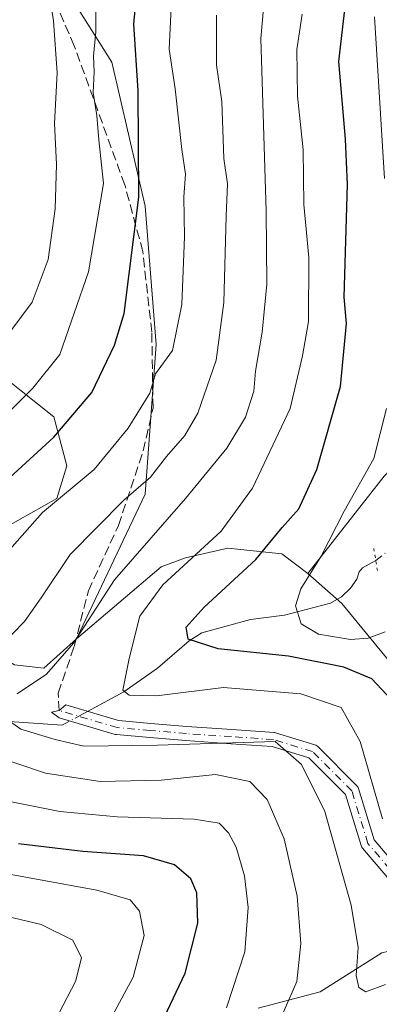
# Model space of a CAD drawing. Units: metres. Extents: x 599745 to 603174, y 4789315 to 4791679.
# Drawn here: x 601227 to 601291, y 4790215 to 4790388 of the extents above; entities that cross this region are included whole.
import ezdxf

# ---------------------------------------------------------------- set-up
doc = ezdxf.new("R2010")
doc.units = ezdxf.units.M
doc.header["$MEASUREMENT"] = 0
for name, pattern in [('DGN Style 3', [2.307223458686699, 1.648016756204785, -0.6592067024819142]), ('DGN Style 4', [2.6384748266838614, 1.318413404963828, -0.6592067024819142, 0.001648016756204785, -0.6592067024819142]), ('DGN Style 5', [1.1536117293433497, 0.4944050268614355, -0.6592067024819142])]:
    doc.linetypes.add(name, pattern=pattern)
for name, color, linetype, lineweight in [('Arbolado forestal CxS', 92, 'Continuous', 0), ('Camino Cxs', 7, 'Continuous', 0), ('Camino eje', 30, 'DGN Style 4', 13), ('Corriente natural lineal', 142, 'Continuous', 13), ('Corriente natural lineal oculto', 9, 'DGN Style 4', 13), ('Curva de nivel maestra', 30, 'Continuous', 30), ('Curva de nivel normal', 30, 'Continuous', 0), ('Pastizal CxS', 92, 'Continuous', 0), ('Puente lineal', 2, 'DGN Style 5', 0), ('Senda', 7, 'DGN Style 3', 0)]:
    doc.layers.add(name, color=color, linetype=linetype, lineweight=lineweight)

msp = doc.modelspace()

# ---------------------------------------------------------------- linework, layer by layer
at = {"layer": 'Arbolado forestal CxS', "color": 92, "linetype": 'Continuous', "lineweight": 0}
for points in [[(601371.7160999998, 4790480.883099999, 254.9339999999939), (601364.2807, 4790454.567299999, 258.7728999999963), (601358.5412999997, 4790445.9531, 260.789499999999), (601351.0806999998, 4790439.6359, 262.7948000000033), (601336.7518999996, 4790429.4827, 266.2222000000039), (601329.2915000003, 4790421.448100001, 267.507500000007), (601325.8476999998, 4790414.5603, 268.1076999999932), (601321.8302999996, 4790403.080700001, 270.7508999999991), (601319.5346999997, 4790387.010500001, 272.5960000000051), (601309.2043000003, 4790334.206700001, 283.8536000000022), (601302.3183000004, 4790319.283299999, 287.7143999999971), (601291.4124999996, 4790307.8049, 294.2032999999938), (601277.9389000004, 4790290.690099999, 296.5501999999979)], [(601371.7160999998, 4790480.883099999, 254.9339999999939), (601364.2807, 4790454.567299999, 258.7728999999963), (601358.5412999997, 4790445.9531, 260.789499999999), (601351.0806999998, 4790439.6359, 262.7948000000033), (601336.7518999996, 4790429.4827, 266.2222000000039), (601329.2915000003, 4790421.448100001, 267.507500000007), (601325.8476999998, 4790414.5603, 268.1076999999932), (601321.8302999996, 4790403.080700001, 270.7508999999991), (601319.5346999997, 4790387.010500001, 272.5960000000051), (601309.2043000003, 4790334.206700001, 283.8536000000022), (601302.3183000004, 4790319.283299999, 287.7143999999971), (601291.4124999996, 4790307.8049, 294.2032999999938), (601277.9389000004, 4790290.690099999, 296.5501999999979)], [(601214.4502999998, 4790425.330499999, 329.7652999999991), (601231.7686999999, 4790399.177300001, 335.8181999999942), (601243.4669000005, 4790380.656500001, 328.6882000000041), (601249.3164999997, 4790355.312700001, 325.3991999999998), (601251.2670999998, 4790330.943700001, 322.7425999999978), (601249.3183000004, 4790304.6249, 315.3620999999985), (601237.2308999998, 4790279.217900001, 311.9812999999995)], [(601321.8302999996, 4790403.080700001, 270.7508999999991), (601319.5346999997, 4790387.010500001, 272.5960000000051), (601309.2043000003, 4790334.206700001, 283.8536000000022), (601302.3183000004, 4790319.283299999, 287.7143999999971), (601291.4124999996, 4790307.8049, 294.2032999999938), (601277.9389000004, 4790290.690099999, 296.5501999999979), (601273.3523000004, 4790294.132900001, 300.1300999999949), (601263.8623000003, 4790295.177300001, 304.8340999999928), (601256.4003, 4790293.455499999, 307.1745999999985), (601252.1385000005, 4790291.8377, 308.2507999999943), (601237.2308999998, 4790279.217900001, 311.9812999999995), (601249.3183000004, 4790304.6249, 315.3620999999985), (601251.2670999998, 4790330.943700001, 322.7425999999978), (601249.3164999997, 4790355.312700001, 325.3991999999998), (601243.4669000005, 4790380.656500001, 328.6882000000041), (601231.7686999999, 4790399.177300001, 335.8181999999942)], [(601421.1394999997, 4790369.528700001, 308.9888000000064), (601402.3318999996, 4790369.397500001, 307.3776000000071), (601380.3954999996, 4790354.0263, 306.2056000000011), (601363.1687000003, 4790335.575099999, 305.3942999999999), (601351.0047000004, 4790315.103499999, 305.1371999999974), (601340.6205000002, 4790299.9725, 304.8886999999959), (601328.1753000002, 4790281.104699999, 304.9192000000039), (601323.0110999999, 4790275.363100001, 304.9428000000044), (601319.5560999997, 4790266.4465, 305.0510000000068), (601317.4638999999, 4790257.496300001, 305.1827000000048), (601298.0078999996, 4790268.3179, 298.1772000000055), (601283.9511000002, 4790285.420700001, 292.8769999999931), (601277.9389000004, 4790290.690099999, 296.5501999999979), (601291.4124999996, 4790307.8049, 294.2032999999938), (601302.3183000004, 4790319.283299999, 287.7143999999971), (601309.2043000003, 4790334.206700001, 283.8536000000022), (601319.5346999997, 4790387.010500001, 272.5960000000051), (601321.8302999996, 4790403.080700001, 270.7508999999991)], [(601237.2308999998, 4790279.217900001, 311.9812999999995), (601231.4983000001, 4790274.0547, 312.2719999999972), (601226.3372999998, 4790274.627499999, 313.7866000000067), (601219.4571000002, 4790278.6435, 317.4174999999959), (601218.3097000001, 4790289.543099999, 322.3476999999984), (601224.6162999999, 4790298.721899999, 322.847299999994), (601233.7899000002, 4790303.885299999, 321.5044000000053), (601235.5100999996, 4790309.622099999, 323.6316999999981), (601233.2165000001, 4790318.2269, 328.3695000000007), (601227.4819, 4790322.816500001, 332.4327000000048), (601216.0157000005, 4790331.995300001, 341.0792999999976), (601213.3003000002, 4790332.204500001, 342.2609999999986), (601208.5619000001, 4790332.569499999, 344.0800000000018), (601176.2045, 4790317.192299999, 351.8350999999966), (601163.9392999997, 4790311.363500001, 355.1065999999992), (601141.0059000002, 4790300.462900001, 361.9355000000069), (601122.0853000004, 4790286.121900001, 361.9409000000014), (601111.7651000004, 4790274.074300001, 359.6435000000056), (601102.5913000006, 4790267.190300001, 357.8003000000026), (601096.0669, 4790262.294299999, 358.0589000000036), (601103.7751000002, 4790246.879100001, 353.4655000000057), (601113.6801000005, 4790235.451099999, 356.9303999999975), (601115.3645000001, 4790234.440500001, 357.0535999999993)], [(601216.0157000005, 4790331.995300001, 341.0792999999976), (601227.4819, 4790322.816500001, 332.4327000000048), (601233.2165000001, 4790318.2269, 328.3695000000007), (601235.5100999996, 4790309.622099999, 323.6316999999981), (601233.7899000002, 4790303.885299999, 321.5044000000053), (601224.6162999999, 4790298.721899999, 322.847299999994)], [(601226.3372999998, 4790274.627499999, 313.7866000000067), (601231.4983000001, 4790274.0547, 312.2719999999972), (601237.2308999998, 4790279.217900001, 311.9812999999995), (601252.1385000005, 4790291.8377, 308.2507999999943), (601256.4003, 4790293.455499999, 307.1745999999985), (601263.8623000003, 4790295.177300001, 304.8340999999928), (601273.3523000004, 4790294.132900001, 300.1300999999949), (601277.9389000004, 4790290.690099999, 296.5501999999979), (601283.9511000002, 4790285.420700001, 292.8769999999931), (601298.0078999996, 4790268.3179, 298.1772000000055), (601317.4638999999, 4790257.496300001, 305.1827000000048), (601328.0610999997, 4790256.0397, 307.6659000000073), (601341.2440999999, 4790252.024700001, 310.7403999999952), (601355.5730999997, 4790250.877699999, 317.3699999999953), (601368.1819000002, 4790253.171499999, 323.1999999999971), (601377.9259000003, 4790250.877499999, 326.8751000000047), (601387.6694999998, 4790246.289899999, 331.3070000000007), (601396.8404999999, 4790235.9681, 335.9995999999956), (601400.4855000004, 4790225.983300001, 339.4502999999968), (601400.8526999997, 4790216.4693, 342.4238000000041), (601399.6945000002, 4790205.2611, 345.5877999999939)], [(601277.9389000004, 4790290.690099999, 296.5501999999979), (601273.3523000004, 4790294.132900001, 300.1300999999949), (601263.8623000003, 4790295.177300001, 304.8340999999928), (601256.4003, 4790293.455499999, 307.1745999999985), (601252.1385000005, 4790291.8377, 308.2507999999943), (601237.2308999998, 4790279.217900001, 311.9812999999995)], [(601277.9389000004, 4790290.690099999, 296.5501999999979), (601273.3523000004, 4790294.132900001, 300.1300999999949), (601263.8623000003, 4790295.177300001, 304.8340999999928), (601256.4003, 4790293.455499999, 307.1745999999985), (601252.1385000005, 4790291.8377, 308.2507999999943), (601237.2308999998, 4790279.217900001, 311.9812999999995)], [(601277.9389000004, 4790290.690099999, 296.5501999999979), (601283.9511000002, 4790285.420700001, 292.8769999999931), (601298.0078999996, 4790268.3179, 298.1772000000055), (601317.4638999999, 4790257.496300001, 305.1827000000048)], [(601277.9389000004, 4790290.690099999, 296.5501999999979), (601283.9511000002, 4790285.420700001, 292.8769999999931), (601298.0078999996, 4790268.3179, 298.1772000000055), (601317.4638999999, 4790257.496300001, 305.1827000000048)], [(601327.6876999997, 4790205.617500001, 316.7255000000005), (601317.9442999996, 4790220.527100001, 312.4081000000006), (601312.2122999998, 4790224.5419, 310.7244000000064), (601308.0840999996, 4790225.161499999, 309.9652999999962), (601300.7493000003, 4790226.2623, 308.4679000000033), (601297.9489000002, 4790225.602700001, 307.8616000000038), (601291.0053000003, 4790223.9683, 308.7675000000018), (601280.1157000001, 4790217.0875, 313.6340000000055), (601269.2259000001, 4790214.219699999, 318.2308000000049)], [(601269.2259000001, 4790214.219699999, 318.2308000000049), (601280.1157000001, 4790217.0875, 313.6340000000055), (601291.0053000003, 4790223.9683, 308.7675000000018), (601297.9489000002, 4790225.602700001, 307.8616000000038), (601300.7493000003, 4790226.2623, 308.4679000000033), (601308.0840999996, 4790225.161499999, 309.9652999999962), (601312.2122999998, 4790224.5419, 310.7244000000064), (601317.9442999996, 4790220.527100001, 312.4081000000006), (601327.6876999997, 4790205.617500001, 316.7255000000005)], [(601327.6876999997, 4790205.617500001, 316.7255000000005), (601317.9442999996, 4790220.527100001, 312.4081000000006), (601312.2122999998, 4790224.5419, 310.7244000000064), (601308.0840999996, 4790225.161499999, 309.9652999999962), (601300.7493000003, 4790226.2623, 308.4679000000033), (601297.9489000002, 4790225.602700001, 307.8616000000038), (601291.0053000003, 4790223.9683, 308.7675000000018), (601280.1157000001, 4790217.0875, 313.6340000000055), (601269.2259000001, 4790214.219699999, 318.2308000000049)], [(601327.6876999997, 4790205.617500001, 316.7255000000005), (601317.9442999996, 4790220.527100001, 312.4081000000006), (601312.2122999998, 4790224.5419, 310.7244000000064), (601308.0840999996, 4790225.161499999, 309.9652999999962), (601300.7493000003, 4790226.2623, 308.4679000000033), (601297.9489000002, 4790225.602700001, 307.8616000000038), (601291.0053000003, 4790223.9683, 308.7675000000018), (601280.1157000001, 4790217.0875, 313.6340000000055), (601269.2259000001, 4790214.219699999, 318.2308000000049)]]:
    msp.add_polyline3d(points, dxfattribs=at)
at = {"layer": 'Camino Cxs', "color": 7, "linetype": 'Continuous', "lineweight": 0}
msp.add_polyline3d([(601293.0165999997, 4790236.006200001, 325.9254999999976), (601287.5793000003, 4790242.4099, 331.4655999999959), (601287.4801000003, 4790242.544700001, 331.4682999999932), (601287.3997999998, 4790242.691600001, 331.4042999999947), (601287.3399, 4790242.847899999, 331.3233000000037), (601284.5745000001, 4790251.819800001, 327.2407999999996), (601278.1342000002, 4790258.2601, 328.6195000000007), (601271.6880000001, 4790260.243600001, 329.1830000000046), (601264.4249, 4790260.7623, 331.3521999999939), (601256.4800000006, 4790261.292099999, 331.982799999998), (601250.1150000002, 4790261.8224, 331.4285999999993), (601244.2893000003, 4790262.352, 329.1224999999977), (601244.1854999998, 4790262.365900001, 329.0556999999972), (601244.0502000004, 4790262.397600001, 328.9588999999978), (601234.1793999998, 4790265.297599999, 326.3852000000043), (601232.8460999997, 4790266.301100001, 325.5023999999976), (601234.1624999996, 4790266.6053, 325.6833000000042), (601235.3329999996, 4790267.564200001, 325.5755000000063), (601244.6376, 4790264.830700001, 329.0372000000062), (601250.3337000003, 4790264.312799999, 330.3723999999929), (601256.6662, 4790263.7851, 331.0255000000034), (601264.5970000001, 4790263.256300001, 329.9435999999987), (601272.0083, 4790262.7271, 327.3313999999955), (601272.1364000002, 4790262.711300001, 327.2783000000054), (601272.2868999997, 4790262.675000001, 327.2204999999958), (601279.1662, 4790260.5582, 326.7143000000069), (601279.3543999996, 4790260.483100001, 326.7323999999935), (601279.5279999999, 4790260.378599999, 326.7724000000017), (601279.6824000003, 4790260.247400001, 326.8329999999987), (601286.5615999997, 4790253.3682, 326.006899999993), (601286.6926999995, 4790253.2139, 325.920100000003), (601286.7971999999, 4790253.0405, 325.8420999999944), (601286.8722999999, 4790252.852499999, 325.7753999999986), (601289.6535, 4790243.829500001, 329.6202000000048), (601295.0994999995, 4790237.4156, 328.1386000000057)], dxfattribs=at)
msp.add_polyline3d([(601293.0165999997, 4790236.006200001, 325.9254999999976), (601287.5793000003, 4790242.4099, 331.4655999999959), (601287.4801000003, 4790242.544700001, 331.4682999999932), (601287.3997999998, 4790242.691600001, 331.4042999999947), (601287.3399, 4790242.847899999, 331.3233000000037), (601284.5745000001, 4790251.819800001, 327.2407999999996), (601278.1342000002, 4790258.2601, 328.6195000000007), (601271.6880000001, 4790260.243600001, 329.1830000000046), (601264.4249, 4790260.7623, 331.3521999999939), (601256.4800000006, 4790261.292099999, 331.982799999998), (601250.1150000002, 4790261.8224, 331.4285999999993), (601244.2893000003, 4790262.352, 329.1224999999977), (601244.1854999998, 4790262.365900001, 329.0556999999972), (601244.0502000004, 4790262.397600001, 328.9588999999978), (601234.1793999998, 4790265.297599999, 326.3852000000043), (601232.8460999997, 4790266.301100001, 325.5023999999976), (601234.1624999996, 4790266.6053, 325.6833000000042), (601235.3329999996, 4790267.564200001, 325.5755000000063), (601244.6376, 4790264.830700001, 329.0372000000062), (601250.3337000003, 4790264.312799999, 330.3723999999929), (601256.6662, 4790263.7851, 331.0255000000034), (601264.5970000001, 4790263.256300001, 329.9435999999987), (601272.0083, 4790262.7271, 327.3313999999955), (601272.1364000002, 4790262.711300001, 327.2783000000054), (601272.2868999997, 4790262.675000001, 327.2204999999958), (601279.1662, 4790260.5582, 326.7143000000069), (601279.3543999996, 4790260.483100001, 326.7323999999935), (601279.5279999999, 4790260.378599999, 326.7724000000017), (601279.6824000003, 4790260.247400001, 326.8329999999987), (601286.5615999997, 4790253.3682, 326.006899999993), (601286.6926999995, 4790253.2139, 325.920100000003), (601286.7971999999, 4790253.0405, 325.8420999999944), (601286.8722999999, 4790252.852499999, 325.7753999999986), (601289.6535, 4790243.829500001, 329.6202000000048), (601295.0994999995, 4790237.4156, 328.1386000000057)], dxfattribs=at)
at = {"layer": 'Camino eje', "color": 30, "linetype": 'DGN Style 4', "lineweight": 13}
msp.add_polyline3d([(601362.0151000004, 4790338.745100001, 315.2311000000045), (601356.4212999997, 4790329.372300001, 307.8931000000011), (601345.5522999996, 4790311.3463, 313.2837), (601333.7783000004, 4790292.8255, 307.4468999999954), (601321.4751000004, 4790275.098300001, 307.1864999999962), (601316.9770999998, 4790262.795299999, 319.2072000000044), (601311.8176999995, 4790248.243100001, 307.8959000000032), (601310.0192999998, 4790237.6677, 315.4847000000009), (601305.2569000004, 4790231.846899999, 334.5096999999951), (601299.9650999998, 4790230.7885, 334.5917999999947), (601295.2027000004, 4790232.905099999, 325.8022000000055), (601294.1442999998, 4790236.609300001, 327.2550000000047), (601288.5345000001, 4790243.2161, 330.460500000001), (601285.6776999999, 4790252.484300001, 326.3597000000009), (601278.7984999996, 4790259.363500001, 327.6425000000018), (601271.9193000002, 4790261.4803, 328.1851000000024), (601264.5109000001, 4790262.009299999, 330.5586999999941), (601256.5734999999, 4790262.5385, 331.475900000005), (601250.2235000003, 4790263.067700001, 330.8366999999998), (601244.4024999999, 4790263.596899999, 329.0215999999928), (601234.1624999996, 4790266.6053, 325.6833000000042)], dxfattribs=at)
at = {"layer": 'Corriente natural lineal', "color": 142, "linetype": 'Continuous', "lineweight": 13}
for points in [[(601236.9812000003, 4790265.2578, 308.3337999999931), (601245.5670999996, 4790269.8599, 305.7899000000034), (601251.5105999997, 4790274.014699999, 303.1840999999986), (601257.0653999997, 4790278.8355, 301.0733999999939), (601259.3057000004, 4790280.2586, 300.8092000000034), (601267.8369000005, 4790282.590299999, 298.1356999999989), (601273.8399999999, 4790283.391799999, 296.2733000000007), (601281.9266999997, 4790285.500399999, 293.4498000000021), (601283.8591, 4790286.610900001, 292.8377999999939), (601285.4643999999, 4790288.1348, 292.3439999999973), (601286.5745000001, 4790289.67, 292.0084000000061), (601287, 4790291, 291.8571999999986), (601287.5898000002, 4790291.6765, 291.6716000000015), (601289.9101, 4790292.9901, 291.5325000000012)], [(601225.4567, 4790264.673599999, 310.5078999999969), (601234.7001, 4790264.0351, 308.8429999999935)]]:
    msp.add_polyline3d(points, dxfattribs=at)
at = {"layer": 'Corriente natural lineal oculto', "color": 9, "linetype": 'DGN Style 4', "lineweight": 13, "extrusion": (0.1305292201111536, 0.09884737058162671, 0.9865045970629193), "elevation": 552281.3675644852, "flags": 128}
msp.add_lwpolyline([(3455841.720996967, -3325748.015475358), (3455841.720996967, -3325754.563918903)], dxfattribs=at)
at = {"layer": 'Corriente natural lineal oculto', "color": 9, "linetype": 'DGN Style 4', "lineweight": 13, "extrusion": (0.1701429720939877, 0.09119890050994106, 0.9811901597513107), "elevation": 539465.7056669932, "flags": 128}
msp.add_lwpolyline([(3937957.122738707, -2740361.88081822), (3937957.122738707, -2740364.518562927)], dxfattribs=at)
at = {"layer": 'Curva de nivel maestra', "color": 30, "linetype": 'Continuous', "lineweight": 30, "flags": 128}
for points, elevation in [([(601223.3499999996, 4790305.670100001), (601233.2400000002, 4790314.6501), (601239.9199999999, 4790322.540100001), (601243.9199999999, 4790330.870100001), (601245.6200000001, 4790336.4001), (601248.2100000001, 4790356.870100001), (601248.0899999999, 4790375.5601), (601247.3399999999, 4790387.300100001), (601248.2699999996, 4790397.450099999), (601248.5800000001, 4790407.3101), (601249.2000000002, 4790418.0001), (601248.04, 4790429.880100001), (601247.1900000004, 4790432.350099999), (601244.6100000005, 4790435.4101), (601238.8200000003, 4790439.2401), (601234.0099999999, 4790441.0001), (601228.3399999999, 4790441.120100001), (601222.3499999996, 4790440.0801)], 325), ([(601292.6600000003, 4790268.450099999), (601289.2400000002, 4790272.1801), (601284.29, 4790274.2301), (601274.5199999996, 4790276.130100001), (601262.1600000003, 4790277.4301), (601256.9000000004, 4790279.170100001), (601256.5599999996, 4790281.2501), (601259.7199999997, 4790284.7501), (601268.7999999998, 4790293.1601), (601273.4500000002, 4790298.780099999), (601276.3399999999, 4790302.0701), (601279.5599999996, 4790308.9801), (601283.7100000001, 4790323.600099999), (601284.7800000003, 4790334.690099999), (601284.3399999999, 4790339.270099999), (601284.9100000003, 4790359.120100001), (601284.5700000003, 4790367.110099999), (601283.4199999999, 4790380.720100001), (601285.6799999997, 4790400.590100001)], 300), ([(601248.5499999998, 4790203.9001), (601256.3600000005, 4790220.4101), (601258.5999999996, 4790229.190099999), (601258.4199999999, 4790234.520099999), (601257.3600000005, 4790236.960100001), (601254.5099999999, 4790239.460100001), (601249.0199999996, 4790241.030099999), (601238.3300000001, 4790241.8101), (601227.0099999999, 4790243.1501)], 325)]:
    msp.add_lwpolyline(points, dxfattribs=dict(at, elevation=elevation))
at = {"layer": 'Curva de nivel normal', "color": 30, "linetype": 'Continuous', "lineweight": 0, "flags": 128}
for points, elevation in [([(601224.4000000004, 4790463.49), (601229.9400000004, 4790463.26), (601240.0800000001, 4790460.99), (601250.9699999997, 4790455.42), (601266.2199999997, 4790448.300000001), (601271.9199999999, 4790444.380000001), (601274.1900000004, 4790439.680000001), (601274.5800000001, 4790434.960000001), (601273.3700000001, 4790428.600000001), (601272.4900000002, 4790419.27), (601271.7000000002, 4790407.310000001), (601269.6500000004, 4790384.800000001), (601270.5899999999, 4790354.41), (601270.7599999999, 4790341.58), (601269.8899999997, 4790333.15), (601268.7599999999, 4790326.300000001), (601268.4199999999, 4790322.779999999), (601266.9900000002, 4790318.199999999), (601263.7000000002, 4790312.76), (601256.4000000004, 4790303.859999999), (601243.9500000002, 4790289.58), (601236.7199999997, 4790278.449999999), (601231.9600000001, 4790273.01), (601226.8099999996, 4790269.539999999)], 310), ([(601226.4100000003, 4790449.5), (601234.6799999997, 4790448.869999999), (601243.9199999999, 4790445.25), (601251.0099999999, 4790441.180000001), (601254.3099999996, 4790438.52), (601256.5499999998, 4790435.039999999), (601258, 4790427.970000001), (601257.8399999999, 4790416.59), (601256.2400000002, 4790406.59), (601253.8899999997, 4790390.26), (601253.5300000003, 4790382.930000001), (601254.5899999999, 4790375.939999999), (601255.7999999998, 4790365.27), (601256.4100000003, 4790360.939999999), (601256.1200000001, 4790356.939999999), (601256.2400000002, 4790349.9), (601255.7999999998, 4790338.02), (601254.1200000001, 4790329.92), (601251.1299999999, 4790325.800000001), (601250.1200000001, 4790322.42), (601246.3099999996, 4790316.27), (601240.3399999999, 4790308.960000001), (601231.2599999999, 4790301.449999999), (601224.54, 4790293.859999999)], 320), ([(601217.9900000002, 4790311.869999999), (601229.5199999996, 4790323.279999999), (601234.2800000003, 4790329.210000001), (601239.3600000005, 4790343.77), (601241.9800000006, 4790359.27), (601241.1900000004, 4790366.939999999), (601240.7999999998, 4790371.27), (601240.1600000003, 4790375.27), (601240.3200000003, 4790378.930000001), (601240.2000000002, 4790381.689999999), (601240.6600000003, 4790385.980000001), (601240.5899999999, 4790393.4), (601240.75, 4790406.92), (601240.3099999996, 4790414.17), (601239.7800000003, 4790422.350000001), (601238.29, 4790427.529999999), (601235.6699999999, 4790430.16), (601230.0099999999, 4790431.789999999), (601223.8300000001, 4790430.970000001)], 330), ([(601226.2199999997, 4790421.65), (601228.5800000001, 4790421.02), (601229.4800000006, 4790418.930000001), (601229.6900000004, 4790414.76), (601231.04, 4790408.58), (601231.5099999999, 4790403.42), (601231.5499999998, 4790397.930000001), (601233.1699999999, 4790387.890000001), (601233.8300000001, 4790378.779999999), (601233.3399999999, 4790369.82), (601233.6900000004, 4790362.619999999), (601233.4600000001, 4790354.859999999), (601232.25, 4790345.939999999), (601229.4500000002, 4790338.430000001), (601221.7100000001, 4790328.07)], 335), ([(601261.8499999996, 4790388.880000001), (601261.9000000004, 4790380.119999999), (601262.7999999998, 4790373.710000001), (601263.1699999999, 4790363.689999999), (601263.8300000001, 4790359.230000001), (601263.5499999998, 4790353.52), (601263.1399999997, 4790338.350000001), (601261.79, 4790328.220000001), (601258.5899999999, 4790318.890000001), (601256.3099999996, 4790314.939999999), (601253.0700000003, 4790311.279999999), (601250.2400000002, 4790307.609999999), (601245.5800000001, 4790303.609999999), (601236.1100000005, 4790294.02), (601231.04, 4790286.439999999), (601228.0800000001, 4790282.24), (601223.9600000001, 4790278.029999999)], 315), ([(601276.9800000006, 4790389.09), (601276, 4790382.859999999), (601276.1600000003, 4790374.66), (601277.1399999997, 4790365.199999999), (601277.25, 4790355.600000001), (601278.1100000005, 4790346.27), (601278.04, 4790335.029999999), (601277.0199999996, 4790328.980000001), (601274.8200000003, 4790319.699999999), (601268.2400000002, 4790305.680000001), (601262.7199999997, 4790298.16), (601252.4000000004, 4790288.689999999), (601248.3899999997, 4790283.210000001), (601246.4800000006, 4790275.77), (601245.4100000003, 4790270.16), (601246.5199999996, 4790269.32), (601251.29, 4790269.16), (601263.1100000005, 4790270.640000001), (601276.7300000006, 4790269.51), (601283.8200000003, 4790267.140000001), (601287.1799999997, 4790261.119999999), (601291.1100000005, 4790247.52)], 305), ([(601291.4199999999, 4790360.189999999), (601289.6900000004, 4790388.609999999)], 295), ([(601291.5499999998, 4790280.460000001), (601288.5800000001, 4790279.300000001), (601285.4600000001, 4790279.100000001), (601279.8300000001, 4790280.039999999), (601276.79, 4790281.859999999), (601275.7999999998, 4790284.980000001), (601276.7000000002, 4790287.980000001), (601280.3099999996, 4790293.730000001), (601284.3200000003, 4790301.640000001), (601289.5599999996, 4790310.92), (601291.7800000003, 4790319.720000001)], 295), ([(601224.5899999999, 4790265.279999999), (601227.4199999999, 4790263.300000001), (601233.5, 4790261.480000001), (601238.5499999998, 4790260.300000001), (601251.4800000006, 4790260.470000001), (601272.1799999997, 4790261.119999999), (601276.8200000003, 4790257.100000001), (601280.9400000004, 4790248.859999999), (601285.5800000001, 4790232.34), (601286.8200000003, 4790224.939999999), (601286.4800000006, 4790219.970000001), (601286.9000000004, 4790217.850000001), (601288.1399999997, 4790217.140000001), (601291.5999999996, 4790218.41)], 310), ([(601221.4699999997, 4790259.029999999), (601231.7800000003, 4790255.58), (601241.4100000003, 4790254.119999999), (601252.1100000005, 4790254.369999999), (601261.6699999999, 4790255.34), (601267.7300000006, 4790254.100000001), (601270.8200000003, 4790250.930000001), (601273.7699999996, 4790244.050000001), (601276.0700000003, 4790233.939999999), (601276.7199999997, 4790225.640000001), (601276.0199999996, 4790218.960000001), (601272.9900000002, 4790211.960000001)], 315), ([(601225.7800000003, 4790250.539999999), (601234.29, 4790248.810000001), (601244.4100000003, 4790247.92), (601257.9199999999, 4790247.49), (601262.3399999999, 4790246.76), (601263.9699999997, 4790245.060000001), (601265.3200000003, 4790242.58), (601266.7999999998, 4790237.5), (601267.4199999999, 4790231.930000001), (601266.8799999999, 4790224.16), (601263.6200000001, 4790214.32)], 320), ([(601240.3899999997, 4790207.109999999), (601247.2000000002, 4790219.67), (601249.1299999999, 4790227.01), (601248.3200000003, 4790231.32), (601246.7000000002, 4790233.289999999), (601240.8099999996, 4790234.980000001), (601222.4199999999, 4790238.359999999)], 330), ([(601220.1200000001, 4790231.52), (601231.0300000003, 4790228.960000001), (601236.6100000005, 4790226.199999999), (601238.1100000005, 4790223.109999999), (601237.04, 4790218.960000001), (601233.4199999999, 4790211.960000001)], 335)]:
    msp.add_lwpolyline(points, dxfattribs=dict(at, elevation=elevation))
at = {"layer": 'Pastizal CxS', "color": 92, "linetype": 'Continuous', "lineweight": 0}
for points in [[(601214.4502999998, 4790425.330499999, 329.7652999999991), (601231.7686999999, 4790399.177300001, 335.8181999999942), (601243.4669000005, 4790380.656500001, 328.6882000000041), (601249.3164999997, 4790355.312700001, 325.3991999999998), (601251.2670999998, 4790330.943700001, 322.7425999999978), (601249.3183000004, 4790304.6249, 315.3620999999985), (601237.2308999998, 4790279.217900001, 311.9812999999995), (601231.4983000001, 4790274.0547, 312.2719999999972), (601226.3372999998, 4790274.627499999, 313.7866000000067)], [(601214.4502999998, 4790425.330499999, 329.7652999999991), (601231.7686999999, 4790399.177300001, 335.8181999999942), (601243.4669000005, 4790380.656500001, 328.6882000000041), (601249.3164999997, 4790355.312700001, 325.3991999999998), (601251.2670999998, 4790330.943700001, 322.7425999999978), (601249.3183000004, 4790304.6249, 315.3620999999985), (601237.2308999998, 4790279.217900001, 311.9812999999995)], [(601237.2308999998, 4790279.217900001, 311.9812999999995), (601231.4983000001, 4790274.0547, 312.2719999999972), (601226.3372999998, 4790274.627499999, 313.7866000000067), (601219.4571000002, 4790278.6435, 317.4174999999959), (601218.3097000001, 4790289.543099999, 322.3476999999984), (601224.6162999999, 4790298.721899999, 322.847299999994), (601233.7899000002, 4790303.885299999, 321.5044000000053), (601235.5100999996, 4790309.622099999, 323.6316999999981), (601233.2165000001, 4790318.2269, 328.3695000000007), (601227.4819, 4790322.816500001, 332.4327000000048), (601216.0157000005, 4790331.995300001, 341.0792999999976), (601213.3003000002, 4790332.204500001, 342.2609999999986), (601208.5619000001, 4790332.569499999, 344.0800000000018), (601176.2045, 4790317.192299999, 351.8350999999966), (601163.9392999997, 4790311.363500001, 355.1065999999992), (601141.0059000002, 4790300.462900001, 361.9355000000069), (601122.0853000004, 4790286.121900001, 361.9409000000014), (601111.7651000004, 4790274.074300001, 359.6435000000056), (601102.5913000006, 4790267.190300001, 357.8003000000026), (601096.0669, 4790262.294299999, 358.0589000000036), (601103.7751000002, 4790246.879100001, 353.4655000000057), (601113.6801000005, 4790235.451099999, 356.9303999999975), (601115.3645000001, 4790234.440500001, 357.0535999999993)], [(601224.6162999999, 4790298.721899999, 322.847299999994), (601233.7899000002, 4790303.885299999, 321.5044000000053), (601235.5100999996, 4790309.622099999, 323.6316999999981), (601233.2165000001, 4790318.2269, 328.3695000000007), (601227.4819, 4790322.816500001, 332.4327000000048), (601216.0157000005, 4790331.995300001, 341.0792999999976)]]:
    msp.add_polyline3d(points, dxfattribs=at)
at = {"layer": 'Puente lineal', "color": 2, "linetype": 'DGN Style 5', "lineweight": 0, "extrusion": (0.02929915205039751, -0.1869975293415082, 0.9819233593867189), "elevation": -877859.9557616194, "flags": 128}
msp.add_lwpolyline([(1335548.758641089, 4555672.047841613), (1335548.758641089, 4555667.574021071)], dxfattribs=at)
at = {"layer": 'Senda', "color": 7, "linetype": 'DGN Style 3', "lineweight": 0}
msp.add_polyline3d([(601234.1624999996, 4790266.6053, 325.6833000000042), (601234.0301000001, 4790269.6479, 323.8228999999992), (601236.8082999998, 4790277.850099999, 320.6223000000027), (601239.3219, 4790287.639699999, 321.8252999999968), (601244.6135, 4790299.1491, 327.2455999999947), (601248.9791000001, 4790312.2459, 322.3482999999979), (601250.6989000002, 4790319.786499999, 327.4982000000018), (601250.4873000003, 4790333.1217, 325.138300000006), (601248.8997, 4790347.303300001, 329.4404000000068), (601245.7247000001, 4790359.050899999, 334.0455999999977), (601236.8346999995, 4790383.498299999, 334.879700000005), (601230.4846999999, 4790398.103499999, 340.6824999999953), (601226.7805000005, 4790404.876700001, 344.2244999999967), (601223.0762999998, 4790406.9935, 341.6566000000021), (601220.2188999997, 4790405.9351, 340.2807999999932)], dxfattribs=at)

doc.saveas('drawing.dxf')
